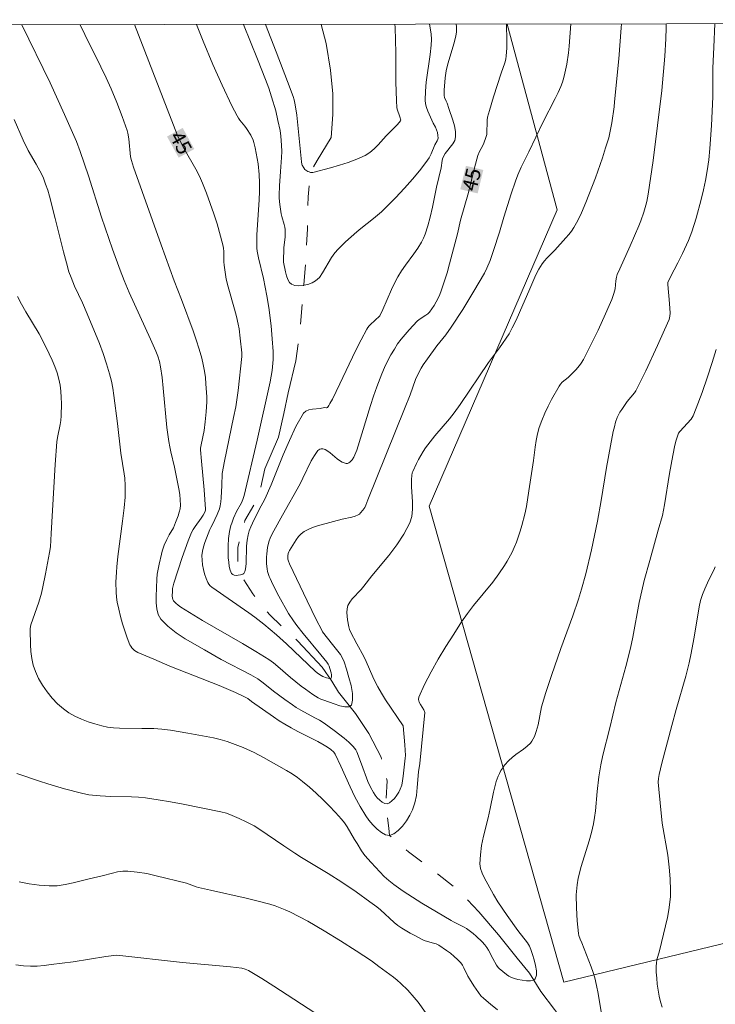
# Model space of a CAD drawing. Units: metres. Extents: x 284577 to 285092, y 1657161 to 1657728.
# Drawn here: x 284705 to 284776, y 1657623 to 1657722 of the extents above; entities that cross this region are included whole.
import ezdxf
from ezdxf.enums import TextEntityAlignment as Align

# ---------------------------------------------------------------- set-up
doc = ezdxf.new("R2010")
doc.units = ezdxf.units.M
doc.header["$MEASUREMENT"] = 0
doc.linetypes.add('Intermitente', pattern=[48, 15, -2, 2, -2, 2, -2, 2, -2, 2, -2, 15])
for name, color, linetype, lineweight in [('Articulacao', 7, 'Continuous', 18), ('Rio_Intermitente', 5, 'Intermitente', 9), ('Topon_Curvas_Mestras_Masc', 255, 'Continuous', 9)]:
    doc.layers.add(name, color=color, linetype=linetype, lineweight=lineweight)
for name, color, linetype, lineweight, true_color in [('Curvas_Intermediarias', 7, 'Continuous', 9, 0x783c14), ('Curvas_Mestras', 7, 'Continuous', 20, 0x783c14), ('Topon_Curvas_Mestras', 7, 'Continuous', 9, 0x783c14), ('Vegetacao', 7, 'Orla8', 9, 0x00ff33)]:
    doc.layers.add(name, color=color, linetype=linetype, lineweight=lineweight, true_color=true_color)
doc.styles.add('Arial', font='arial.ttf', dxfattribs={"height": 1.5})
doc.styles.get("Standard").update_dxf_attribs({"font": 'arial.ttf'})
doc.linetypes.add('Orla8', pattern='A,6,-0.5,["V",Standard,S=1,R=0,X=-0.5,Y=-1],-0.5,6,-0.5,["V",Standard,S=1,R=0,X=-0.5,Y=-1],-0.5', length=14)

msp = doc.modelspace()

# ---------------------------------------------------------------- linework, layer by layer
at = {"layer": 'Articulacao', "flags": 128}
msp.add_lwpolyline([(284593.312, 1657721.667), (285074.772, 1657722.333), (285075.526, 1657168.055), (284594.091, 1657167.389), (284593.312, 1657721.667)], close=True, dxfattribs=at)
at = {"layer": 'Curvas_Intermediarias', "flags": 128}
for points, elevation in [([(284704.838, 1657712.25), (284705.749, 1657710.169), (284706.249, 1657709.129), (284707.059, 1657707.738), (284707.629, 1657706.698), (284707.79, 1657706.347), (284708.02, 1657705.737), (284708.23, 1657705.127), (284708.41, 1657704.497), (284708.99, 1657702.256), (284709.81, 1657698.894), (284710.11, 1657697.774), (284710.371, 1657696.874), (284710.581, 1657696.293), (284710.941, 1657695.433), (284711.731, 1657693.752), (284712.221, 1657692.622), (284713.442, 1657689.621), (284713.822, 1657688.62), (284714.172, 1657687.6), (284714.482, 1657686.58), (284714.662, 1657685.849), (284714.802, 1657685.119), (284714.922, 1657684.379), (284715.273, 1657681.548), (284715.603, 1657678.576), (284715.963, 1657676.476), (284716.003, 1657676.055), (284716.053, 1657675.285), (284716.063, 1657674.885), (284716.043, 1657674.105), (284715.953, 1657673.044), (284715.793, 1657671.704), (284715.313, 1657668.132), (284715.202, 1657667.082), (284715.162, 1657666.562), (284715.122, 1657665.551), (284715.142, 1657664.531), (284715.182, 1657664.031), (284715.252, 1657663.53), (284715.403, 1657662.8), (284715.583, 1657662.07), (284715.793, 1657661.34), (284716.013, 1657660.619), (284716.263, 1657659.909), (284716.533, 1657659.219), (284716.613, 1657659.059), (284716.723, 1657658.909), (284716.853, 1657658.769), (284716.993, 1657658.649), (284717.153, 1657658.539), (284717.313, 1657658.448), (284718.934, 1657657.748), (284720.575, 1657657.068), (284725.537, 1657655.087), (284727.187, 1657654.407), (284727.978, 1657654.037), (284728.438, 1657653.777), (284728.808, 1657653.497), (284731.039, 1657651.926), (284731.599, 1657651.546), (284732.179, 1657651.186), (284732.829, 1657650.815), (284733.49, 1657650.465), (284735.49, 1657649.455), (284736.141, 1657649.095), (284736.491, 1657648.875), (284736.821, 1657648.635), (284737.121, 1657648.365), (284737.251, 1657648.174), (284737.841, 1657646.954), (284738.772, 1657644.883), (284739.252, 1657643.873), (284739.772, 1657642.882), (284740.352, 1657641.942), (284740.673, 1657641.492), (284741.063, 1657641.042), (284741.483, 1657640.611), (284741.923, 1657640.261), (284742.353, 1657640.031), (284742.743, 1657639.971), (284742.753, 1657639.971), (284743.174, 1657640.131), (284743.614, 1657640.461), (284744.054, 1657640.912), (284744.454, 1657641.442), (284744.794, 1657642.002), (284745.054, 1657642.532), (284745.294, 1657643.252), (284745.454, 1657644.003), (284745.554, 1657644.793), (284745.685, 1657646.384), (284745.795, 1657647.214), (284746.325, 1657652.386), (284746.195, 1657652.656), (284745.875, 1657653.176), (284745.745, 1657653.427), (284745.675, 1657653.677), (284745.715, 1657653.927), (284746.285, 1657655.207), (284746.945, 1657656.488), (284747.665, 1657657.768), (284748.436, 1657659.039), (284749.226, 1657660.299), (284750.026, 1657661.53), (284750.606, 1657662.36), (284751.227, 1657663.17), (284753.167, 1657665.541), (284753.768, 1657666.362), (284754.348, 1657667.222), (284754.618, 1657667.662), (284755.118, 1657668.562), (284755.328, 1657669.033), (284755.558, 1657669.573), (284755.949, 1657670.693), (284756.119, 1657671.254), (284756.409, 1657672.404), (284756.579, 1657673.184), (284756.829, 1657674.765), (284757.279, 1657677.816), (284757.449, 1657679.177), (284757.549, 1657679.847), (284757.679, 1657680.507), (284757.859, 1657681.157), (284758.119, 1657681.878), (284758.42, 1657682.588), (284758.75, 1657683.298), (284759.11, 1657683.989), (284759.87, 1657685.329), (284760.02, 1657685.539), (284760.19, 1657685.719), (284760.78, 1657686.209), (284761.571, 1657686.99), (284761.941, 1657687.42), (284762.111, 1657687.65), (284762.331, 1657688.01), (284762.721, 1657688.76), (284763.802, 1657690.991), (284764.572, 1657692.642), (284764.942, 1657693.482), (284765.182, 1657694.083), (284765.392, 1657694.683), (284765.522, 1657695.143), (284765.612, 1657695.973), (284765.682, 1657696.343), (284765.742, 1657696.594), (284765.993, 1657697.174), (284767.063, 1657699.505), (284767.933, 1657701.505), (284768.133, 1657702.016), (284768.434, 1657702.886), (284768.644, 1657703.606), (284768.734, 1657703.976), (284768.874, 1657704.717), (284769.364, 1657708.128), (284770.244, 1657715.171), (284770.554, 1657718.662), (284770.664, 1657720.393), (284770.674, 1657721.523), (284770.668, 1657721.912)], 48), ([(284775.605, 1657721.919), (284775.486, 1657719.543), (284775.406, 1657717.432), (284775.396, 1657716.852), (284775.406, 1657714.531), (284775.266, 1657711.639), (284775.106, 1657709.339), (284774.986, 1657708.198), (284774.826, 1657707.058), (284774.656, 1657706.097), (284774.456, 1657705.137), (284774.216, 1657704.187), (284773.696, 1657702.296), (284773.275, 1657700.905), (284772.925, 1657700.025), (284772.345, 1657698.734), (284771.875, 1657697.774), (284771.135, 1657696.353), (284770.864, 1657695.783), (284770.854, 1657695.603), (284771.025, 1657693.662), (284771.085, 1657692.692), (284771.065, 1657692.382), (284770.975, 1657692.072), (284770.524, 1657691.011), (284769.814, 1657689.441), (284768.624, 1657686.87), (284767.953, 1657685.529), (284767.603, 1657684.869), (284767.483, 1657684.669), (284766.753, 1657683.768), (284766.193, 1657682.988), (284766.013, 1657682.718), (284765.862, 1657682.438), (284765.732, 1657682.148), (284765.572, 1657681.698), (284765.452, 1657681.227), (284765.342, 1657680.757), (284765.062, 1657679.317), (284764.672, 1657677.106), (284764.122, 1657673.785), (284763.732, 1657671.704), (284763.131, 1657668.803), (284762.571, 1657666.362), (284762.141, 1657664.831), (284761.831, 1657663.811), (284761.251, 1657662.15), (284760.04, 1657658.839), (284759.1, 1657656.128), (284758.5, 1657654.307), (284758.219, 1657653.386), (284758.109, 1657652.946), (284757.749, 1657651.146), (284757.559, 1657650.455), (284757.379, 1657649.945), (284757.259, 1657649.715), (284757.129, 1657649.485), (284756.969, 1657649.285), (284756.649, 1657648.965), (284756.279, 1657648.675), (284755.518, 1657648.124), (284755.148, 1657647.844), (284754.798, 1657647.534), (284754.368, 1657647.044), (284754.178, 1657646.784), (284753.998, 1657646.504), (284753.838, 1657646.224), (284753.708, 1657645.934), (284753.528, 1657645.413), (284753.378, 1657644.873), (284753.248, 1657644.333), (284752.917, 1657642.682), (284752.707, 1657641.752), (284752.247, 1657639.881), (284752.047, 1657638.951), (284751.917, 1657638.02), (284751.877, 1657637.1), (284751.937, 1657636.63), (284752.087, 1657636.17), (284752.297, 1657635.71), (284753.248, 1657633.999), (284753.698, 1657633.269), (284754.628, 1657631.888), (284755.698, 1657630.367), (284756.669, 1657629.117), (284756.869, 1657628.787), (284757.029, 1657628.447), (284757.199, 1657627.946), (284757.359, 1657627.396), (284757.499, 1657626.836), (284757.579, 1657626.306), (284757.579, 1657625.846), (284757.469, 1657625.485), (284757.279, 1657625.335), (284756.969, 1657625.275), (284756.569, 1657625.275), (284756.139, 1657625.335), (284755.718, 1657625.415), (284755.358, 1657625.515), (284755.078, 1657625.616), (284754.808, 1657625.766), (284754.548, 1657625.936), (284753.828, 1657626.536), (284753.718, 1657626.636), (284753.548, 1657626.876), (284753.167, 1657627.536), (284752.727, 1657628.387), (284752.567, 1657628.657), (284752.377, 1657628.907), (284752.107, 1657629.207), (284751.507, 1657629.787), (284751.177, 1657630.047), (284750.516, 1657630.557), (284750.276, 1657630.708), (284750.016, 1657630.848), (284749.206, 1657631.228), (284748.956, 1657631.368), (284746.025, 1657633.118), (284745.054, 1657633.719), (284744.114, 1657634.349), (284743.194, 1657634.999), (284742.693, 1657635.399), (284742.213, 1657635.83), (284741.753, 1657636.29), (284740.883, 1657637.23), (284740.262, 1657637.93), (284739.932, 1657638.411), (284739.462, 1657639.151), (284739.202, 1657639.561), (284738.472, 1657640.832), (284738.202, 1657641.232), (284737.911, 1657641.602), (284737.301, 1657642.282), (284736.661, 1657642.952), (284736.011, 1657643.603), (284735.35, 1657644.233), (284734.66, 1657644.843), (284733.96, 1657645.423), (284733.44, 1657645.813), (284732.899, 1657646.174), (284732.339, 1657646.504), (284730.018, 1657647.834), (284729.078, 1657648.334), (284727.958, 1657648.835), (284727.147, 1657649.155), (284726.337, 1657649.455), (284725.647, 1657649.665), (284724.956, 1657649.815), (284722.365, 1657650.295), (284720.625, 1657650.585), (284719.764, 1657650.695), (284719.354, 1657650.735), (284718.954, 1657650.745), (284717.733, 1657650.745), (284715.483, 1657650.805), (284714.872, 1657650.835), (284714.272, 1657650.906), (284713.682, 1657651.026), (284713.002, 1657651.216), (284712.311, 1657651.436), (284711.641, 1657651.696), (284710.981, 1657651.996), (284710.371, 1657652.346), (284709.81, 1657652.746), (284709.23, 1657653.266), (284708.68, 1657653.837), (284708.17, 1657654.467), (284707.71, 1657655.127), (284707.309, 1657655.807), (284706.979, 1657656.508), (284706.759, 1657657.148), (284706.619, 1657657.838), (284706.539, 1657658.539), (284706.499, 1657659.259), (284706.449, 1657660.679), (284706.459, 1657660.859), (284706.539, 1657661.22), (284707.329, 1657663.52), (284707.599, 1657664.411), (284707.75, 1657665.061), (284708.02, 1657666.392), (284708.41, 1657668.532), (284708.5, 1657669.113), (284708.59, 1657670.443), (284708.98, 1657677.416), (284709.16, 1657679.697), (284709.21, 1657680.137), (284709.49, 1657681.448), (284709.56, 1657681.878), (284709.6, 1657682.318), (284709.62, 1657683.568), (284709.6, 1657684.189), (284709.56, 1657684.819), (284709.48, 1657685.429), (284709.36, 1657686.039), (284709.18, 1657686.69), (284708.95, 1657687.33), (284708.68, 1657687.97), (284708.39, 1657688.6), (284707.78, 1657689.831), (284707.369, 1657690.601), (284706.009, 1657692.832), (284705.579, 1657693.592), (284705.189, 1657694.373)], 49), ([(284766.178, 1657721.906), (284766.153, 1657721.503), (284765.903, 1657718.372), (284765.462, 1657714.05), (284765.422, 1657713.54), (284765.192, 1657711.91), (284765.002, 1657710.909), (284764.882, 1657710.409), (284764.572, 1657709.399), (284764.242, 1657708.378), (284763.532, 1657706.377), (284762.571, 1657703.866), (284762.131, 1657702.836), (284761.891, 1657702.326), (284761.631, 1657701.836), (284761.351, 1657701.355), (284761.111, 1657700.995), (284760.851, 1657700.645), (284760.56, 1657700.315), (284759.43, 1657699.065), (284758.64, 1657698.254), (284758.39, 1657697.974), (284758.159, 1657697.684), (284757.979, 1657697.414), (284757.819, 1657697.134), (284757.529, 1657696.554), (284756.909, 1657695.173), (284755.879, 1657692.782), (284755.528, 1657691.992), (284755.148, 1657691.211), (284754.818, 1657690.621), (284753.838, 1657689.201), (284752.757, 1657687.72), (284749.876, 1657683.468), (284749.276, 1657682.638), (284748.806, 1657682.038), (284747.325, 1657680.297), (284746.835, 1657679.707), (284746.385, 1657679.097), (284746.135, 1657678.716), (284745.675, 1657677.926), (284745.464, 1657677.526), (284745.084, 1657676.706), (284745.034, 1657676.576), (284744.984, 1657676.306), (284744.954, 1657675.895), (284744.954, 1657675.155), (284745.054, 1657673.644), (284745.074, 1657672.894), (284745.004, 1657672.184), (284744.794, 1657671.514), (284744.204, 1657670.383), (284743.484, 1657669.303), (284742.673, 1657668.242), (284740.973, 1657666.172), (284740.142, 1657665.121), (284739.872, 1657664.791), (284738.972, 1657663.851), (284738.722, 1657663.52), (284738.542, 1657663.17), (284738.462, 1657662.84), (284738.432, 1657662.49), (284738.452, 1657662.12), (284738.502, 1657661.75), (284738.642, 1657661.03), (284738.712, 1657660.769), (284738.812, 1657660.519), (284739.452, 1657659.299), (284740.142, 1657658.028), (284740.382, 1657657.518), (284741.053, 1657655.978), (284741.293, 1657655.467), (284741.553, 1657654.967), (284741.943, 1657654.317), (284742.353, 1657653.667), (284744.124, 1657651.036), (284744.294, 1657649.125), (284744.344, 1657648.044), (284744.324, 1657647.754), (284744.214, 1657646.864), (284744.134, 1657645.944), (284744.064, 1657645.493), (284743.974, 1657645.053), (284743.834, 1657644.643), (284743.684, 1657644.333), (284743.484, 1657644.013), (284743.254, 1657643.703), (284742.993, 1657643.443), (284742.743, 1657643.252), (284742.493, 1657643.162), (284742.263, 1657643.192), (284742.013, 1657643.323), (284741.753, 1657643.523), (284741.503, 1657643.773), (284741.283, 1657644.033), (284741.113, 1657644.293), (284740.813, 1657644.833), (284740.562, 1657645.403), (284739.912, 1657647.174), (284739.432, 1657648.395), (284739.332, 1657648.595), (284739.222, 1657648.785), (284739.082, 1657648.945), (284738.632, 1657649.375), (284738.162, 1657649.785), (284737.161, 1657650.565), (284736.131, 1657651.296), (284735.671, 1657651.586), (284735.21, 1657651.846), (284733.79, 1657652.596), (284733.33, 1657652.876), (284732.939, 1657653.136), (284732.169, 1657653.687), (284731.029, 1657654.537), (284729.998, 1657655.387), (284729.728, 1657655.587), (284729.458, 1657655.767), (284728.728, 1657656.188), (284725.747, 1657657.728), (284724.076, 1657658.709), (284722.125, 1657659.829), (284721.195, 1657660.429), (284720.365, 1657661.08), (284719.654, 1657661.81), (284719.384, 1657662.28), (284719.234, 1657662.84), (284719.174, 1657663.44), (284719.174, 1657664.081), (284719.234, 1657665.831), (284719.284, 1657666.342), (284719.474, 1657667.362), (284719.704, 1657668.362), (284719.794, 1657668.673), (284720.004, 1657669.273), (284720.264, 1657669.853), (284720.495, 1657670.323), (284720.925, 1657671.023), (284721.145, 1657671.554), (284721.415, 1657672.244), (284721.515, 1657672.594), (284721.595, 1657672.944), (284721.625, 1657673.304), (284721.615, 1657673.855), (284721.555, 1657674.405), (284721.465, 1657674.965), (284721.035, 1657677.146), (284720.665, 1657678.696), (284720.545, 1657679.217), (284720.455, 1657679.737), (284720.274, 1657681.167), (284719.894, 1657685.119), (284719.784, 1657686.209), (284719.634, 1657687.28), (284719.504, 1657687.82), (284719.334, 1657688.35), (284719.134, 1657688.871), (284718.614, 1657690.061), (284716.993, 1657693.602), (284716.463, 1657694.783), (284715.963, 1657695.983), (284715.553, 1657697.044), (284714.772, 1657699.175), (284713.662, 1657702.406), (284712.331, 1657706.577), (284711.501, 1657709.038), (284711.141, 1657710.039), (284709.93, 1657712.77), (284708.46, 1657715.951), (284705.619, 1657721.822)], 47), ([(284711.515, 1657721.83), (284711.981, 1657720.853), (284713.602, 1657717.562), (284714.132, 1657716.451), (284714.642, 1657715.341), (284715.222, 1657713.96), (284715.763, 1657712.56), (284716.243, 1657711.149), (284716.313, 1657710.869), (284716.413, 1657710.289), (284716.593, 1657708.478), (284716.683, 1657708.118), (284716.883, 1657707.458), (284719.684, 1657699.595), (284720.995, 1657695.963), (284721.755, 1657694.073), (284722.916, 1657690.931), (284723.236, 1657690.011), (284723.526, 1657689.081), (284723.796, 1657688.14), (284723.936, 1657687.5), (284724.056, 1657686.85), (284724.146, 1657686.199), (284724.206, 1657685.549), (284724.296, 1657684.239), (284724.296, 1657683.738), (284724.276, 1657683.228), (284724.246, 1657682.728), (284724.136, 1657681.718), (284724.026, 1657680.857), (284723.736, 1657679.417), (284723.666, 1657679.057), (284723.656, 1657678.887), (284723.746, 1657677.756), (284724.026, 1657674.845), (284724.106, 1657673.885), (284724.156, 1657672.924), (284724.156, 1657672.814), (284724.086, 1657672.594), (284723.916, 1657672.294), (284723.726, 1657672.004), (284723.106, 1657671.154), (284722.916, 1657670.853), (284722.755, 1657670.553), (284722.415, 1657669.723), (284722.105, 1657668.873), (284721.805, 1657668.022), (284720.965, 1657665.451), (284720.885, 1657665.181), (284720.835, 1657664.911), (284720.815, 1657664.631), (284720.805, 1657664.111), (284720.815, 1657663.941), (284720.865, 1657663.781), (284720.935, 1657663.651), (284721.155, 1657663.41), (284721.395, 1657663.2), (284721.665, 1657663), (284722.535, 1657662.46), (284723.866, 1657661.66), (284727.907, 1657659.329), (284729.238, 1657658.539), (284730.549, 1657657.718), (284731.019, 1657657.388), (284731.459, 1657657.038), (284732.749, 1657655.907), (284733.82, 1657655.037), (284734.26, 1657654.717), (284735.01, 1657654.207), (284735.541, 1657653.867), (284735.821, 1657653.727), (284736.111, 1657653.617), (284737.161, 1657653.246), (284737.731, 1657653.066), (284738.242, 1657652.956), (284738.652, 1657652.956), (284738.892, 1657653.116), (284739.012, 1657653.617), (284738.992, 1657654.297), (284738.862, 1657655.087), (284738.652, 1657655.917), (284738.412, 1657656.738), (284738.172, 1657657.478), (284738.011, 1657657.858), (284737.791, 1657658.218), (284737.541, 1657658.559), (284736.991, 1657659.229), (284735.991, 1657660.539), (284735.871, 1657660.749), (284735.37, 1657661.71), (284734.42, 1657663.641), (284732.639, 1657667.382), (284732.529, 1657667.672), (284732.489, 1657667.862), (284732.479, 1657668.182), (284732.519, 1657668.432), (284732.569, 1657668.613), (284732.629, 1657668.723), (284733.33, 1657669.803), (284733.57, 1657670.133), (284733.84, 1657670.423), (284734.14, 1657670.653), (284734.67, 1657670.933), (284735.24, 1657671.154), (284735.831, 1657671.334), (284737.971, 1657671.904), (284738.952, 1657672.114), (284739.272, 1657672.204), (284739.572, 1657672.324), (284739.712, 1657672.414), (284739.832, 1657672.524), (284740.062, 1657672.794), (284740.252, 1657673.084), (284740.362, 1657673.324), (284740.542, 1657673.845), (284744.274, 1657683.048), (284744.834, 1657684.469), (284745.374, 1657685.989), (284745.725, 1657686.78), (284745.935, 1657687.15), (284746.135, 1657687.47), (284746.565, 1657688.1), (284747.535, 1657689.401), (284748.436, 1657690.511), (284748.986, 1657691.281), (284750.146, 1657693.082), (284751.257, 1657694.913), (284752.337, 1657696.754), (284752.587, 1657697.254), (284752.897, 1657698.024), (284753.248, 1657699.015), (284753.838, 1657700.875), (284754.288, 1657702.396), (284755.028, 1657704.737), (284755.468, 1657706.027), (284755.698, 1657706.668), (284756.049, 1657707.458), (284756.809, 1657708.988), (284758.239, 1657711.95), (284759.49, 1657714.371), (284759.78, 1657714.981), (284760.04, 1657715.601), (284760.2, 1657716.041), (284760.34, 1657716.481), (284760.46, 1657716.942), (284760.65, 1657717.852), (284760.82, 1657718.982), (284760.891, 1657719.663), (284761.067, 1657721.899)], 46), ([(284723.251, 1657721.847), (284723.916, 1657720.153), (284724.906, 1657717.822), (284725.847, 1657715.721), (284726.837, 1657713.64), (284727.347, 1657712.61), (284727.487, 1657712.39), (284727.637, 1657712.18), (284728.148, 1657711.569), (284728.298, 1657711.349), (284728.738, 1657710.659), (284728.978, 1657710.179), (284729.058, 1657709.929), (284729.188, 1657709.399), (284729.388, 1657708.328), (284729.468, 1657707.788), (284729.578, 1657706.708), (284729.628, 1657705.847), (284729.628, 1657704.987), (284729.598, 1657704.137), (284729.358, 1657700.625), (284729.338, 1657699.725), (284729.348, 1657699.275), (284729.378, 1657698.944), (284729.508, 1657698.294), (284730.028, 1657696.203), (284730.358, 1657694.453), (284730.559, 1657693.282), (284730.789, 1657691.412), (284730.909, 1657690.121), (284730.999, 1657688.84), (284730.999, 1657688.56), (284730.989, 1657688.01), (284730.879, 1657686.9), (284730.799, 1657686.329), (284730.689, 1657685.759), (284729.368, 1657679.877), (284728.068, 1657674.275), (284727.948, 1657673.895), (284727.797, 1657673.534), (284727.307, 1657672.674), (284727.007, 1657672.004), (284726.817, 1657671.504), (284726.737, 1657671.244), (284726.597, 1657670.643), (284726.497, 1657669.933), (284726.437, 1657669.213), (284726.467, 1657667.992), (284726.507, 1657667.552), (284726.567, 1657667.132), (284726.657, 1657666.742), (284726.797, 1657666.412), (284726.907, 1657666.312), (284727.067, 1657666.252), (284727.267, 1657666.222), (284727.477, 1657666.232), (284727.697, 1657666.272), (284727.847, 1657666.302), (284727.938, 1657666.342), (284728.018, 1657666.422), (284728.148, 1657666.622), (284728.208, 1657666.842), (284728.268, 1657667.412), (284728.318, 1657669.173), (284728.368, 1657669.763), (284728.458, 1657670.323), (284728.568, 1657670.733), (284728.728, 1657671.123), (284728.908, 1657671.504), (284729.598, 1657672.864), (284730.158, 1657673.905), (284730.799, 1657675.375), (284731.999, 1657678.386), (284732.629, 1657679.857), (284733.3, 1657681.267), (284734.06, 1657682.588), (284734.29, 1657682.808), (284734.6, 1657682.948), (284734.96, 1657683.018), (284735.741, 1657683.088), (284736.171, 1657683.158), (284736.371, 1657683.138), (284736.421, 1657683.148), (284736.471, 1657683.178), (284736.601, 1657683.368), (284736.731, 1657683.568), (284736.971, 1657683.999), (284737.731, 1657685.549), (284739.322, 1657688.891), (284739.872, 1657689.991), (284740.442, 1657691.081), (284740.562, 1657691.261), (284740.703, 1657691.422), (284741.413, 1657692.092), (284741.633, 1657692.282), (284741.753, 1657692.432), (284742.073, 1657693.082), (284742.943, 1657695.083), (284743.254, 1657695.743), (284743.594, 1657696.383), (284743.964, 1657696.974), (284744.364, 1657697.554), (284745.214, 1657698.684), (284745.614, 1657699.265), (284745.975, 1657699.865), (284746.175, 1657700.265), (284746.345, 1657700.675), (284746.615, 1657701.526), (284746.855, 1657702.386), (284747.095, 1657703.386), (284747.495, 1657705.407), (284747.945, 1657707.378), (284748.065, 1657708.118), (284748.105, 1657708.298), (284748.175, 1657708.468), (284748.376, 1657708.808), (284749.136, 1657709.809), (284749.326, 1657710.149), (284749.406, 1657710.509), (284749.396, 1657711.059), (284749.296, 1657711.619), (284749.126, 1657712.19), (284748.736, 1657713.35), (284748.566, 1657713.92), (284748.456, 1657714.1), (284748.296, 1657714.471), (284748.256, 1657714.671), (284748.256, 1657715.211), (284748.356, 1657716.471), (284748.456, 1657717.162), (284748.636, 1657717.862), (284749.276, 1657719.983), (284749.446, 1657720.703), (284749.496, 1657721.073), (284749.506, 1657721.633), (284749.489, 1657721.883)], 44), ([(284728.006, 1657721.853), (284729.428, 1657718.352), (284730.228, 1657716.291), (284730.549, 1657715.421), (284730.839, 1657714.531), (284731.249, 1657713.12), (284731.479, 1657712.14), (284731.689, 1657711.149), (284731.779, 1657710.559), (284731.849, 1657709.649), (284731.859, 1657709.038), (284731.839, 1657708.408), (284731.749, 1657706.988), (284731.629, 1657705.567), (284731.599, 1657704.617), (284731.609, 1657704.307), (284731.669, 1657703.666), (284731.809, 1657702.726), (284731.879, 1657702.456), (284732.119, 1657701.666), (284732.179, 1657701.395), (284732.219, 1657701.135), (284732.219, 1657700.765), (284732.199, 1657700.395), (284732.079, 1657699.285), (284732.059, 1657698.914), (284732.029, 1657698.274), (284732.049, 1657697.854), (284732.249, 1657696.874), (284732.349, 1657696.464), (284732.469, 1657696.103), (284732.639, 1657695.803), (284732.859, 1657695.613), (284733.19, 1657695.503), (284733.6, 1657695.473), (284734.05, 1657695.503), (284734.08, 1657695.513), (284734.5, 1657695.603), (284734.92, 1657695.753), (284735.27, 1657695.953), (284735.661, 1657696.313), (284735.991, 1657696.774), (284736.881, 1657698.324), (284737.221, 1657698.794), (284737.561, 1657699.175), (284738.292, 1657699.895), (284739.452, 1657700.915), (284739.852, 1657701.265), (284741.123, 1657702.246), (284741.533, 1657702.586), (284741.933, 1657702.936), (284742.893, 1657703.866), (284743.354, 1657704.337), (284744.274, 1657705.317), (284745.074, 1657706.217), (284745.765, 1657707.058), (284746.425, 1657707.928), (284746.735, 1657708.368), (284746.855, 1657708.578), (284746.965, 1657708.798), (284747.325, 1657709.699), (284747.555, 1657710.109), (284747.635, 1657710.279), (284747.645, 1657710.369), (284747.635, 1657710.649), (284747.585, 1657710.939), (284747.505, 1657711.219), (284747.375, 1657711.489), (284747.155, 1657711.87), (284746.625, 1657713.08), (284746.495, 1657713.45), (284746.395, 1657713.82), (284746.355, 1657714.191), (284746.375, 1657715.111), (284746.455, 1657716.031), (284746.855, 1657718.822), (284746.955, 1657719.753), (284746.985, 1657720.333), (284746.945, 1657720.913), (284746.781, 1657721.879)], 43), ([(284743.299, 1657721.874), (284743.314, 1657721.533), (284743.384, 1657718.992), (284743.394, 1657716.061), (284743.434, 1657714.14), (284743.494, 1657713.48), (284743.534, 1657713.29), (284743.784, 1657712.54), (284743.884, 1657712.19), (284743.864, 1657712.12), (284743.544, 1657711.74), (284742.403, 1657710.589), (284741.603, 1657709.709), (284741.193, 1657709.299), (284740.753, 1657708.938), (284740.282, 1657708.628), (284739.452, 1657708.248), (284738.582, 1657707.908), (284737.691, 1657707.628), (284736.791, 1657707.368), (284734.99, 1657706.918), (284734.87, 1657706.908), (284734.76, 1657706.918), (284734.75, 1657706.918), (284734.62, 1657706.958), (284734.5, 1657707.008), (284734.29, 1657707.138), (284734.21, 1657707.198), (284734.08, 1657707.358), (284733.94, 1657707.628), (284733.9, 1657707.738), (284733.86, 1657707.968), (284733.37, 1657712.68), (284733.23, 1657713.72), (284733.11, 1657714.241), (284733, 1657714.581), (284732.439, 1657716.091), (284731.289, 1657719.092), (284730.214, 1657721.856)], 42), ([(284770.274, 1657622.624), (284770.104, 1657623.165), (284769.964, 1657623.745), (284769.864, 1657624.345), (284769.774, 1657624.945), (284769.724, 1657625.545), (284769.684, 1657626.156), (284769.674, 1657626.756), (284769.694, 1657627.066), (284769.744, 1657627.386), (284770.004, 1657628.327), (284770.804, 1657631.688), (284770.954, 1657632.448), (284771.065, 1657633.219), (284771.115, 1657633.809), (284771.125, 1657634.399), (284771.085, 1657635.579), (284770.995, 1657636.76), (284770.924, 1657637.37), (284770.844, 1657637.97), (284770.284, 1657641.202), (284770.064, 1657643.262), (284769.934, 1657644.643), (284769.884, 1657645.333), (284769.894, 1657645.723), (284769.974, 1657646.114), (284770.244, 1657647.254), (284771.245, 1657651.076), (284771.695, 1657652.696), (284772.675, 1657656.048), (284773.015, 1657657.378), (284773.215, 1657658.358), (284773.485, 1657659.829), (284773.906, 1657662.41), (284774.016, 1657663.05), (284774.156, 1657663.691), (284774.346, 1657664.281), (284774.586, 1657664.861), (284774.996, 1657665.771), (284775.496, 1657666.762), (284775.646, 1657667.102)], 51), ([(284705.339, 1657635.279), (284706.349, 1657635.079), (284707.369, 1657634.939), (284708.37, 1657634.869), (284709.18, 1657634.889), (284709.98, 1657634.999), (284710.791, 1657635.169), (284712.411, 1657635.569), (284713.732, 1657635.87), (284714.772, 1657636.16), (284715.283, 1657636.28), (284715.803, 1657636.36), (284716.323, 1657636.37), (284717.273, 1657636.27), (284718.224, 1657636.11), (284719.164, 1657635.9), (284722.255, 1657635.129), (284723.206, 1657634.789), (284723.446, 1657634.719), (284724.656, 1657634.439), (284728.278, 1657633.629), (284729.478, 1657633.339), (284730.669, 1657633.008), (284731.189, 1657632.848), (284731.689, 1657632.668), (284732.199, 1657632.458), (284732.689, 1657632.238), (284733.66, 1657631.758), (284734.5, 1657631.298), (284736.151, 1657630.337), (284737.781, 1657629.337), (284739.362, 1657628.317), (284740.913, 1657627.286), (284741.673, 1657626.746), (284742.423, 1657626.206), (284743.164, 1657625.646), (284743.534, 1657625.335), (284743.904, 1657625.015), (284744.594, 1657624.335), (284745.244, 1657623.605), (284745.644, 1657623.115), (284746.395, 1657622.084)], 51), ([(284704.998, 1657626.886), (284705.799, 1657626.786), (284706.489, 1657626.756), (284707.179, 1657626.776), (284707.88, 1657626.836), (284708.58, 1657626.916), (284710.801, 1657627.206), (284714.082, 1657627.736), (284714.902, 1657627.856), (284715.202, 1657627.866), (284721.845, 1657627.146), (284726.697, 1657626.706), (284727.837, 1657626.566), (284728.178, 1657626.476), (284728.498, 1657626.336), (284729.868, 1657625.505), (284731.079, 1657624.735), (284735.891, 1657621.624)], 52)]:
    msp.add_lwpolyline(points, dxfattribs=dict(at, elevation=elevation))
at = {"layer": 'Curvas_Mestras', "flags": 128}
for points, elevation in [([(284716.986, 1657721.838), (284721.335, 1657710.639), (284721.635, 1657709.989), (284722.015, 1657709.299), (284723.186, 1657707.248), (284723.546, 1657706.547), (284723.866, 1657705.837), (284724.276, 1657704.817), (284724.646, 1657703.786), (284724.996, 1657702.746), (284725.326, 1657701.706), (284725.917, 1657699.595), (284725.987, 1657699.265), (284726.017, 1657698.924), (284726.027, 1657697.884), (284726.047, 1657697.544), (284726.167, 1657696.604), (284726.257, 1657696.133), (284726.447, 1657695.373), (284727.087, 1657693.112), (284727.287, 1657692.362), (284727.467, 1657691.602), (284727.547, 1657691.121), (284727.677, 1657690.161), (284727.827, 1657688.7), (284727.837, 1657688.32), (284727.447, 1657684.879), (284727.217, 1657683.258), (284727.007, 1657682.158), (284726.087, 1657677.756), (284725.847, 1657676.506), (284725.797, 1657675.305), (284725.757, 1657674.055), (284725.727, 1657673.644), (284725.657, 1657673.244), (284725.587, 1657672.944), (284725.346, 1657672.354), (284724.886, 1657671.374), (284724.716, 1657671.073), (284724.616, 1657670.863), (284724.106, 1657669.553), (284723.966, 1657669.113), (284723.856, 1657668.673), (284723.806, 1657668.232), (284723.816, 1657667.772), (284723.866, 1657667.302), (284723.956, 1657666.832), (284724.076, 1657666.362), (284724.226, 1657665.911), (284724.396, 1657665.491), (284724.496, 1657665.321), (284724.646, 1657665.171), (284724.806, 1657665.031), (284728.538, 1657662.44), (284729.158, 1657661.99), (284730.038, 1657661.3), (284731.329, 1657660.209), (284732.349, 1657659.299), (284735.28, 1657656.528), (284735.571, 1657656.288), (284735.851, 1657656.098), (284736.011, 1657656.018), (284736.381, 1657655.887), (284736.681, 1657655.807), (284736.791, 1657655.807), (284736.861, 1657655.847), (284736.901, 1657655.988), (284736.891, 1657656.178), (284736.851, 1657656.398), (284736.821, 1657656.498), (284736.661, 1657657.058), (284736.561, 1657657.268), (284736.421, 1657657.468), (284735.821, 1657658.198), (284734.01, 1657660.359), (284733.39, 1657661.15), (284733.04, 1657661.63), (284732.549, 1657662.39), (284731.569, 1657664.121), (284730.959, 1657665.291), (284730.679, 1657665.891), (284730.589, 1657666.122), (284730.438, 1657666.622), (284730.388, 1657666.872), (284730.338, 1657667.382), (284730.328, 1657668.052), (284730.348, 1657668.382), (284730.428, 1657669.053), (284730.549, 1657669.613), (284730.729, 1657670.073), (284731.059, 1657670.733), (284731.929, 1657672.314), (284733.71, 1657675.455), (284734, 1657676.025), (284734.85, 1657677.776), (284735.16, 1657678.326), (284735.5, 1657678.827), (284735.591, 1657678.907), (284735.711, 1657678.957), (284735.851, 1657678.987), (284736.001, 1657678.987), (284736.141, 1657678.957), (284736.261, 1657678.917), (284736.511, 1657678.777), (284736.751, 1657678.596), (284737.451, 1657677.986), (284737.691, 1657677.816), (284737.961, 1657677.656), (284738.252, 1657677.546), (284738.382, 1657677.516), (284738.512, 1657677.526), (284738.632, 1657677.576), (284738.752, 1657677.656), (284738.962, 1657677.896), (284739.132, 1657678.166), (284739.252, 1657678.386), (284739.432, 1657678.857), (284739.962, 1657680.527), (284740.823, 1657683.378), (284741.133, 1657684.319), (284741.463, 1657685.249), (284741.973, 1657686.56), (284742.253, 1657687.21), (284742.553, 1657687.85), (284742.883, 1657688.48), (284743.234, 1657689.081), (284743.564, 1657689.591), (284743.924, 1657690.071), (284744.314, 1657690.551), (284744.714, 1657691.011), (284745.544, 1657691.902), (284745.745, 1657692.062), (284746.405, 1657692.482), (284746.605, 1657692.632), (284746.785, 1657692.812), (284747.025, 1657693.132), (284747.245, 1657693.472), (284747.455, 1657693.832), (284747.655, 1657694.203), (284747.825, 1657694.573), (284747.975, 1657694.953), (284748.276, 1657695.853), (284748.556, 1657696.764), (284748.806, 1657697.674), (284749.606, 1657700.705), (284749.926, 1657702.076), (284750.717, 1657704.877), (284751.317, 1657707.368), (284751.657, 1657708.608), (284751.837, 1657709.028), (284752.167, 1657709.639), (284752.257, 1657709.849), (284752.487, 1657710.449), (284752.557, 1657710.749), (284752.587, 1657711.039), (284752.597, 1657711.91), (284752.617, 1657712.2), (284752.657, 1657712.48), (284752.837, 1657713.17), (284753.248, 1657714.541), (284754.018, 1657716.942), (284754.388, 1657717.982), (284754.478, 1657718.332), (284754.538, 1657718.692), (284754.588, 1657719.443), (284754.598, 1657720.213), (284754.553, 1657721.89)], 45), ([(284775.726, 1657689.021), (284775.336, 1657687.72), (284774.866, 1657686.279), (284774.326, 1657684.679), (284773.726, 1657683.098), (284773.405, 1657682.328), (284773.315, 1657682.158), (284773.205, 1657681.998), (284772.065, 1657680.747), (284771.945, 1657680.567), (284771.845, 1657680.377), (284771.685, 1657679.887), (284771.565, 1657679.377), (284771.355, 1657678.336), (284771.035, 1657676.506), (284770.514, 1657673.334), (284770.304, 1657672.254), (284769.864, 1657670.783), (284769.024, 1657667.732), (284768.474, 1657665.691), (284768.223, 1657664.671), (284767.963, 1657663.48), (284767.323, 1657659.989), (284767.083, 1657658.879), (284766.603, 1657657.038), (284765.592, 1657653.376), (284764.982, 1657650.835), (284764.282, 1657648.054), (284764.072, 1657647.094), (284763.892, 1657645.874), (284763.712, 1657644.403), (284763.542, 1657642.432), (284763.462, 1657641.782), (284763.341, 1657641.142), (284763.131, 1657640.271), (284762.891, 1657639.411), (284762.091, 1657636.84), (284761.791, 1657635.649), (284761.681, 1657634.979), (284761.621, 1657634.299), (284761.611, 1657633.969), (284761.631, 1657632.658), (284761.701, 1657631.348), (284761.831, 1657630.047), (284761.871, 1657629.847), (284762.001, 1657629.477), (284762.161, 1657629.107), (284763.111, 1657626.696), (284763.301, 1657626.136), (284763.472, 1657625.576), (284763.652, 1657624.795), (284763.812, 1657624.015), (284764.492, 1657619.933)], 50), ([(284753.658, 1657622.364), (284752.947, 1657622.914), (284752.267, 1657623.485), (284751.977, 1657623.775), (284751.717, 1657624.095), (284751.247, 1657624.775), (284750.807, 1657625.485), (284750.656, 1657625.746), (284750.266, 1657626.596), (284750.116, 1657626.856), (284749.936, 1657627.096), (284749.616, 1657627.436), (284749.266, 1657627.756), (284748.896, 1657628.066), (284748.506, 1657628.357), (284747.715, 1657628.877), (284747.465, 1657629.007), (284747.195, 1657629.097), (284746.355, 1657629.327), (284746.095, 1657629.437), (284745.234, 1657629.877), (284744.814, 1657630.107), (284743.994, 1657630.607), (284743.594, 1657630.878), (284743.224, 1657631.168), (284741.823, 1657632.438), (284741.463, 1657632.738), (284740.773, 1657633.249), (284739.362, 1657634.259), (284737.941, 1657635.229), (284736.551, 1657636.13), (284733.85, 1657637.74), (284733.19, 1657638.16), (284732.059, 1657638.901), (284729.538, 1657640.631), (284729.088, 1657640.922), (284728.258, 1657641.352), (284727.567, 1657641.682), (284726.867, 1657641.992), (284726.297, 1657642.202), (284725.707, 1657642.352), (284721.915, 1657643.112), (284720.645, 1657643.353), (284719.384, 1657643.573), (284718.104, 1657643.763), (284717.413, 1657643.833), (284716.703, 1657643.863), (284714.592, 1657643.903), (284713.512, 1657643.963), (284712.381, 1657644.073), (284711.641, 1657644.223), (284709.94, 1657644.663), (284708.24, 1657645.163), (284707.399, 1657645.433), (284705.098, 1657646.224)], 50)]:
    msp.add_lwpolyline(points, dxfattribs=dict(at, elevation=elevation))
at = {"layer": 'Rio_Intermitente', "flags": 128}
msp.add_lwpolyline([(284735.85, 1657721.864), (284736.351, 1657719.943), (284736.781, 1657717.242), (284737.021, 1657714.851), (284737.031, 1657712.76), (284736.841, 1657710.429), (284735.43, 1657708.098), (284734.76, 1657706.918), (284734.52, 1657704.457), (284734.46, 1657701.205), (284734.28, 1657698.014), (284734.08, 1657695.513), (284733.72, 1657691.271), (284733.29, 1657687.9), (284732.499, 1657684.649), (284732.069, 1657682.558), (284731.519, 1657680.167), (284730.168, 1657676.976), (284729.558, 1657674.215), (284728.148, 1657671.754), (284727.417, 1657669.053), (284727.417, 1657667.462), (284727.697, 1657666.272), (284728.928, 1657664.371), (284730.649, 1657662.23), (284733.48, 1657659.589), (284735.931, 1657656.948), (284736.911, 1657655.537), (284737.591, 1657654.437), (284738.142, 1657653.767), (284739.312, 1657652.286), (284740.663, 1657650.265), (284741.893, 1657647.874), (284742.503, 1657645.483), (284742.383, 1657643.082), (284742.513, 1657642.042), (284742.693, 1657640.691), (284742.753, 1657639.971), (284744.654, 1657638.321), (284746.925, 1657636.6), (284749.686, 1657634.459), (284751.777, 1657632.248), (284753.748, 1657629.917), (284755.648, 1657627.586), (284756.879, 1657626.056), (284758.039, 1657624.215), (284759.4, 1657622.374), (284760.871, 1657620.473), (284762.341, 1657618.083), (284763.392, 1657615.381), (284763.882, 1657614.091), (284764.632, 1657611.25), (284766.283, 1657608.429), (284767.083, 1657606.648), (284767.453, 1657604.867), (284768.193, 1657602.907), (284768.804, 1657601.686), (284769.374, 1657599.955), (284769.804, 1657598.795), (284770.294, 1657597.564), (284771.035, 1657596.514), (284771.525, 1657595.534), (284772.205, 1657594.143), (284772.635, 1657592.853), (284773.005, 1657592.112)], dxfattribs=at)
at = {"layer": 'Topon_Curvas_Mestras_Masc'}
for points in [[(284720.277, 1657710.536, 45), (284721.452, 1657708.403, 45), (284721.859, 1657711.407, 45), (284723.033, 1657709.274, 45)], [(284751.648, 1657704.789, 45), (284752.218, 1657707.156, 45), (284749.892, 1657705.212, 45), (284750.463, 1657707.579, 45)]]:
    msp.add_solid(points, dxfattribs=at)
at = {"layer": 'Vegetacao', "flags": 128}
msp.add_lwpolyline([(284754.631, 1657721.89), (284759.66, 1657703.136), (284746.765, 1657673.214), (284760.36, 1657625.155), (284806.809, 1657636.38), (284821.014, 1657638.18), (284823.005, 1657638.681), (284841.943, 1657641.972), (284866.082, 1657633.439), (284931.058, 1657645.994), (284908.319, 1657719.102), (284906.328, 1657720.883), (284904.378, 1657722.097)], dxfattribs=at)

# ---------------------------------------------------------------- texts
at = {"layer": 'Topon_Curvas_Mestras', "style": 'Arial'}
for rotation, p in [(298.84266, (284721.681, 1657709.906, 45)), (76.45206, (284751.035, 1657706.2, 45))]:
    msp.add_text('45', height=1.5, rotation=rotation, dxfattribs=at).set_placement(p, align=Align.MIDDLE_CENTER)

doc.saveas('drawing.dxf')
